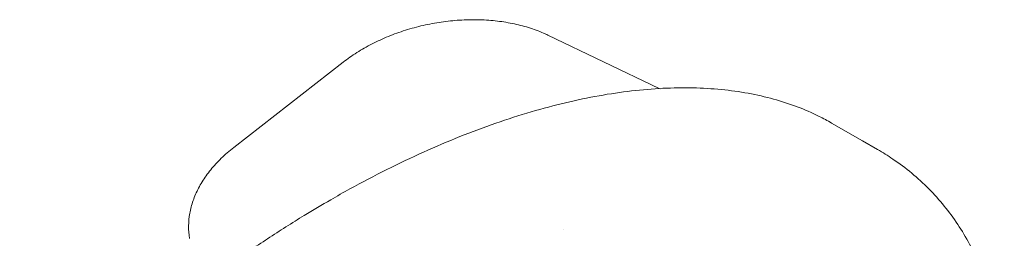
# Model space of a CAD drawing. Units: millimetres. Extents: x 0 to 65727, y 0 to 44351.
# Drawn here: x 46017 to 46380, y 38915 to 38996 of the extents above; entities that cross this region are included whole.
import ezdxf

# ---------------------------------------------------------------- set-up
doc = ezdxf.new("R2010")
doc.units = ezdxf.units.MM

# ---------------------------------------------------------------- blocks, each defined once
blk = doc.blocks.new('A$C0773430D')
at = {"color": 0, "linetype": 'Continuous', "lineweight": 0, "extrusion": (-5.55112e-17, 0.816497, 0.57735)}
for p, q in [((-360.55, 18928.87), (-401.59, 18948.62)), ((-477.23, 18938.61), (-517.61, 18907.07)), ((-359.96, 18928.58), (-359.96, 18928.58)), ((-285.44, 18909.53), (-296.81, 18916.09)), ((-279.84, 18906.3), (-285.44, 18909.53)), ((-395.94, 18876.6), (-395.94, 18876.6))]:
    blk.add_line(p, q, dxfattribs=at)
at = {"color": 0, "linetype": 'Continuous', "lineweight": 0}
for points, knots in [([(-477.23, 18938.61), (-475.63, 18939.86), (-473.93, 18941.05), (-470.37, 18943.32), (-468.49, 18944.39), (-464.61, 18946.38), (-462.6, 18947.31), (-458.48, 18948.99), (-456.37, 18949.76), (-452.07, 18951.12), (-449.87, 18951.71), (-445.46, 18952.72), (-443.22, 18953.14), (-438.74, 18953.8), (-436.49, 18954.04), (-432.02, 18954.33), (-429.79, 18954.38), (-425.38, 18954.29), (-423.19, 18954.16), (-418.91, 18953.7), (-416.8, 18953.37), (-412.7, 18952.54), (-410.7, 18952.03), (-406.85, 18950.84), (-404.99, 18950.15), (-402.66, 18949.13), (-402.12, 18948.88), (-401.59, 18948.62)], [0, 0, 0, 0, 6.771066, 6.771066, 13.606862, 13.606862, 20.426647, 20.426647, 27.241347, 27.241347, 34.048164, 34.048164, 40.847136, 40.847136, 47.651754, 47.651754, 54.455844, 54.455844, 61.266757, 61.266757, 68.093139, 68.093139, 74.924057, 74.924057, 81.76615, 81.76615, 83.875883, 83.875883, 83.875883, 83.875883]), ([(-481.84, 18887.66), (-479.48, 18889.03), (-477.12, 18890.36), (-470.21, 18894.17), (-465.67, 18896.56), (-456.61, 18901.11), (-452.09, 18903.27), (-443.09, 18907.34), (-438.61, 18909.25), (-429.7, 18912.83), (-425.27, 18914.49), (-416.49, 18917.55), (-412.14, 18918.95), (-403.55, 18921.48), (-399.3, 18922.61), (-390.91, 18924.6), (-386.78, 18925.47), (-378.64, 18926.92), (-374.64, 18927.52), (-366.78, 18928.43), (-362.93, 18928.75), (-355.39, 18929.13), (-351.71, 18929.19), (-344.51, 18929.03), (-341, 18928.83), (-334.17, 18928.15), (-330.85, 18927.69), (-324.42, 18926.51), (-321.3, 18925.8), (-315.27, 18924.13), (-312.35, 18923.18), (-306.75, 18921.05), (-304.05, 18919.87), (-299.86, 18917.79), (-298.33, 18916.97), (-296.82, 18916.1)], [0, 0, 0, 0, 10.000586, 10.000586, 29.219299, 29.219299, 48.403206, 48.403206, 67.507475, 67.507475, 86.486867, 86.486867, 105.280557, 105.280557, 123.836163, 123.836163, 142.115725, 142.115725, 160.076049, 160.076049, 177.665514, 177.665514, 194.857498, 194.857498, 211.628819, 211.628819, 227.935578, 227.935578, 243.779472, 243.779472, 259.145835, 259.145835, 274.030041, 274.030041, 282.862278, 282.862278, 282.862278, 282.862278]), ([(-533.95, 18873.39), (-534.2, 18874.9), (-534.32, 18876.44), (-534.3, 18879.54), (-534.15, 18881.1), (-533.6, 18884.24), (-533.18, 18885.81), (-532.1, 18888.94), (-531.42, 18890.49), (-529.81, 18893.56), (-528.88, 18895.08), (-526.76, 18898.06), (-525.58, 18899.52), (-522.99, 18902.35), (-521.58, 18903.72), (-519.28, 18905.73), (-518.46, 18906.41), (-517.61, 18907.07)], [0, 0, 0, 0, 6.385106, 6.385106, 12.829052, 12.829052, 19.352226, 19.352226, 25.947237, 25.947237, 32.648655, 32.648655, 39.418915, 39.418915, 46.227953, 46.227953, 49.814204, 49.814204, 49.814204, 49.814204]), ([(-279.84, 18906.3), (-277.92, 18905.19), (-276.04, 18904.01), (-271.8, 18901.13), (-269.47, 18899.39), (-265.03, 18895.7), (-262.91, 18893.76), (-258.91, 18889.7), (-257.02, 18887.59), (-253.46, 18883.2), (-251.79, 18880.92), (-248.67, 18876.22), (-247.22, 18873.79), (-244.53, 18868.79), (-243.29, 18866.21), (-241.03, 18860.92), (-240, 18858.21), (-238.17, 18852.67), (-237.36, 18849.83), (-235.94, 18844.04), (-235.34, 18841.09), (-234.34, 18835.07), (-233.95, 18832.01), (-233.36, 18825.76), (-233.17, 18822.58), (-233.04, 18817.95), (-233.02, 18816.54), (-233.02, 18815.12)], [0, 0, 0, 0, 10.002769, 10.002769, 22.9975, 22.9975, 35.654552, 35.654552, 47.975328, 47.975328, 59.960933, 59.960933, 71.694109, 71.694109, 83.251574, 83.251574, 94.605203, 94.605203, 105.836153, 105.836153, 116.961482, 116.961482, 128.038313, 128.038313, 139.15176, 139.15176, 143.97516, 143.97516, 143.97516, 143.97516]), ([(-705.73, 18576.43), (-705.73, 18579.17), (-705.65, 18581.95), (-705.33, 18587.98), (-705.06, 18591.24), (-704.33, 18597.84), (-703.87, 18601.19), (-702.75, 18607.97), (-702.1, 18611.4), (-700.61, 18618.33), (-699.76, 18621.84), (-697.89, 18628.93), (-696.85, 18632.51), (-694.6, 18639.75), (-693.37, 18643.41), (-690.74, 18650.78), (-689.32, 18654.5), (-686.3, 18662.01), (-684.7, 18665.8), (-681.3, 18673.42), (-679.5, 18677.26), (-675.71, 18685), (-673.72, 18688.89), (-669.55, 18696.72), (-667.36, 18700.65), (-662.81, 18708.56), (-660.43, 18712.53), (-655.49, 18720.5), (-652.92, 18724.5), (-647.59, 18732.51), (-644.83, 18736.52), (-639.13, 18744.55), (-636.18, 18748.57), (-630.11, 18756.59), (-626.98, 18760.6), (-620.54, 18768.6), (-617.23, 18772.59), (-610.45, 18780.53), (-606.97, 18784.48), (-599.84, 18792.33), (-596.2, 18796.23), (-588.75, 18803.95), (-584.95, 18807.78), (-577.21, 18815.36), (-573.27, 18819.1), (-565.25, 18826.49), (-561.17, 18830.13), (-552.9, 18837.3), (-548.71, 18840.82), (-540.22, 18847.72), (-535.92, 18851.11), (-527.24, 18857.72), (-522.86, 18860.95), (-514.03, 18867.23), (-509.58, 18870.29), (-500.63, 18876.21), (-496.13, 18879.08), (-488.37, 18883.84), (-485.1, 18885.78), (-481.84, 18887.66)], [0, 0, 0, 0, 10.004762, 10.004762, 21.397378, 21.397378, 32.831805, 32.831805, 44.347399, 44.347399, 55.969456, 55.969456, 67.773247, 67.773247, 79.763951, 79.763951, 91.997339, 91.997339, 104.500572, 104.500572, 117.305434, 117.305434, 130.453801, 130.453801, 143.942213, 143.942213, 157.825003, 157.825003, 172.105343, 172.105343, 186.797668, 186.797668, 201.903335, 201.903335, 217.444665, 217.444665, 233.410374, 233.410374, 249.793845, 249.793845, 266.5946, 266.5946, 283.776667, 283.776667, 301.337237, 301.337237, 319.248156, 319.248156, 337.463098, 337.463098, 355.963481, 355.963481, 374.697908, 374.697908, 393.625175, 393.625175, 412.694841, 412.694841, 426.509031, 426.509031, 426.509031, 426.509031])]:
    blk.add_open_spline(points, degree=3, knots=knots, dxfattribs=at)
blk.add_open_spline([(-296.82, 18916.1), (-296.82, 18916.1), (-296.82, 18916.1), (-296.81, 18916.09)], degree=3, dxfattribs=at)

msp = doc.modelspace()

# ---------------------------------------------------------------- block references
at = {"color": 0}
msp.add_blockref('A$C0773430D', (46613.28, 20042.07), dxfattribs=at)

doc.saveas('drawing.dxf')
